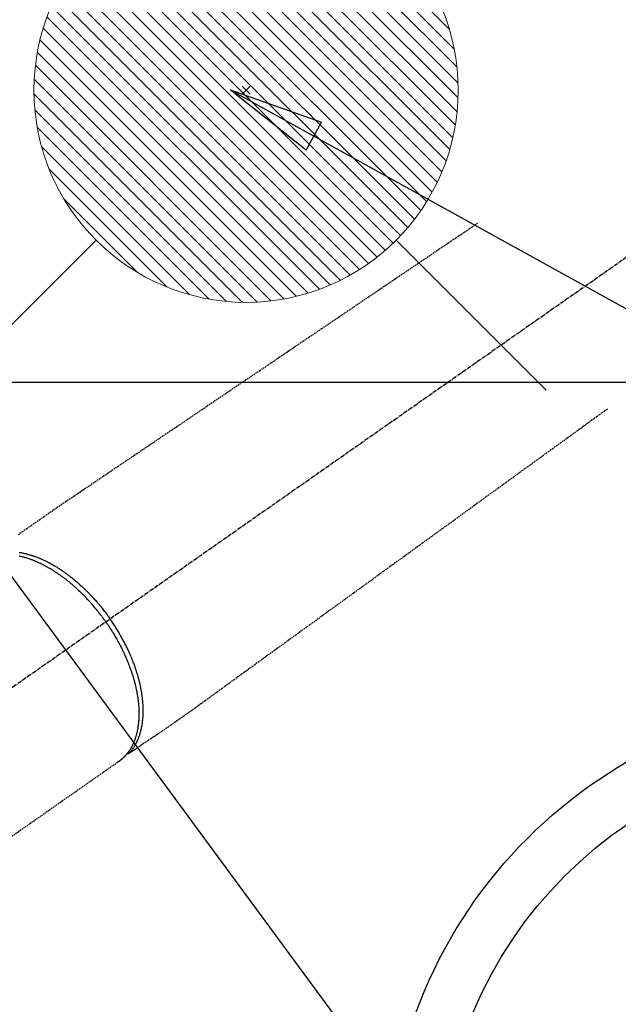
# Model space of a CAD drawing. Units: inches. Extents: x 0 to 26473, y -25 to 8845.
# Drawn here: x 16703 to 16816, y 7125 to 7311 of the extents above; entities that cross this region are included whole.
import ezdxf

# ---------------------------------------------------------------- set-up
doc = ezdxf.new("R2010")
doc.units = ezdxf.units.IN
doc.header["$MEASUREMENT"] = 0
doc.linetypes.add('CENTER2', pattern=[1.125, 0.75, -0.125, 0.125, -0.125])
doc.linetypes.add('HIDDEN', pattern=[0.375, 0.25, -0.125])
for name, color, linetype in [('126-甲板', 2, 'Continuous'), ('150-機器', 8, 'Continuous'), ('160-文字', 254, 'Continuous')]:
    doc.layers.add(name, color=color, linetype=linetype)
doc.styles.add('KH001', font='txt')
doc.dimstyles.new('KH1xx030', dxfattribs={"dimscale": 30, "dimtxt": 2, "dimasz": 0.6, "dimexe": 0.3, "dimexo": 1.2, "dimgap": 0.5, "dimtad": 3, "dimdec": 1, "dimdsep": 46, "dimlunit": 6, "dimtxsty": 'KH001', "dimblk": 'DOT', "dimcen": 1, "dimdle": 1, "dimclrd": 256, "dimclre": 256, "dimclrt": 256, "dimadec": 0, "dimazin": 0, "dimtfac": 1, "dimtdec": 1, "dimtix": 1, "dimtmove": 2, "dimatfit": 3, "dimldrblk": 'CLOSEDBLANK', "dimfxl": 1, "dimtolj": 1, "dimtzin": 0, "dimlwd": -1, "dimlwe": -1, "dimarcsym": 0})

# ---------------------------------------------------------------- blocks, each defined once
blk = doc.blocks.new('F402_H')
at = {"layer": '150-機器', "color": 13, "linetype": 'CENTER2'}
blk.add_line((0, 0), (-244.02, -170.86), dxfattribs=at)
at = {"layer": '150-機器', "color": 13, "linetype": 'HIDDEN'}
blk.add_line((-140.96, -126.7), (-201.3, -168.96), dxfattribs=at)
at = {"layer": '150-機器', "color": 13, "linetype": 'Continuous'}
blk.add_line((-141.06, -126.78), (-140.96, -126.7), dxfattribs=at)
at = {"layer": '150-機器', "color": 13, "linetype": 'HIDDEN'}
for points in [[(-73.36, -25.3), (-73.88, -25.65), (-74.39, -26), (-74.9, -26.34), (-75.41, -26.69), (-75.92, -27.03), (-76.43, -27.38), (-76.94, -27.72), (-77.45, -28.07), (-77.89, -28.36), (-78.32, -28.65), (-78.75, -28.94), (-79.18, -29.24), (-79.78, -29.64), (-80.39, -30.05), (-80.99, -30.46), (-81.6, -30.87), (-82.37, -31.39), (-83.14, -31.91), (-83.92, -32.44), (-84.69, -32.96), (-86.38, -34.1), (-88.06, -35.24), (-89.75, -36.38), (-91.44, -37.52), (-92.39, -38.16), (-93.34, -38.81), (-94.29, -39.45), (-95.24, -40.09), (-96.83, -41.17), (-98.43, -42.25), (-100.02, -43.32), (-101.61, -44.4), (-102.8, -45.2), (-103.98, -46), (-105.17, -46.81), (-106.36, -47.61), (-109.05, -49.43), (-111.74, -51.25), (-114.43, -53.07), (-117.13, -54.89), (-118.8, -56.02), (-120.47, -57.15), (-122.14, -58.28), (-123.82, -59.41), (-125.72, -60.7), (-127.63, -61.99), (-129.53, -63.28), (-131.44, -64.56), (-133.5, -65.96), (-135.56, -67.35), (-137.63, -68.75), (-139.69, -70.14), (-141.11, -71.1), (-142.54, -72.07), (-143.96, -73.03), (-145.38, -73.99), (-146.57, -74.8), (-147.76, -75.6), (-148.95, -76.41), (-150.15, -77.21), (-150.98, -77.77), (-151.8, -78.32), (-152.63, -78.88), (-153.45, -79.45), (-154.27, -80.01), (-155.09, -80.59), (-155.9, -81.16), (-156.72, -81.73), (-157.53, -82.29), (-158.34, -82.85), (-159.15, -83.42), (-159.95, -83.99)], [(-48.87, -60.28), (-49.37, -60.65), (-49.87, -61.01), (-50.37, -61.37), (-50.87, -61.74), (-51.37, -62.1), (-51.87, -62.46), (-52.37, -62.82), (-52.87, -63.18), (-53.29, -63.49), (-53.71, -63.79), (-54.13, -64.1), (-54.55, -64.4), (-55.14, -64.83), (-55.73, -65.26), (-56.32, -65.69), (-56.92, -66.12), (-57.67, -66.66), (-58.43, -67.21), (-59.18, -67.76), (-59.94, -68.31), (-61.59, -69.5), (-63.23, -70.7), (-64.88, -71.89), (-66.53, -73.09), (-67.46, -73.76), (-68.39, -74.44), (-69.32, -75.11), (-70.25, -75.79), (-71.81, -76.91), (-73.36, -78.04), (-74.92, -79.17), (-76.47, -80.3), (-77.63, -81.14), (-78.79, -81.98), (-79.95, -82.82), (-81.11, -83.66), (-83.74, -85.57), (-86.38, -87.48), (-89.01, -89.38), (-91.64, -91.29), (-93.27, -92.48), (-94.91, -93.66), (-96.54, -94.84), (-98.18, -96.03), (-100.04, -97.38), (-101.9, -98.73), (-103.76, -100.08), (-105.63, -101.43), (-107.64, -102.89), (-109.66, -104.35), (-111.67, -105.81), (-113.69, -107.27), (-115.08, -108.28), (-116.47, -109.29), (-117.86, -110.3), (-119.25, -111.31), (-120.42, -112.15), (-121.58, -113), (-122.74, -113.84), (-123.91, -114.68), (-124.71, -115.27), (-125.52, -115.86), (-126.33, -116.45), (-127.14, -117.03), (-127.95, -117.6), (-128.77, -118.17), (-129.59, -118.74), (-130.4, -119.31), (-131.21, -119.88), (-132.01, -120.45), (-132.82, -121.02), (-133.63, -121.57), (-133.85, -121.72), (-134.07, -121.86), (-134.29, -122.01), (-134.5, -122.15), (-134.98, -122.47), (-135.45, -122.78), (-135.92, -123.1), (-136.39, -123.41), (-136.69, -123.61), (-136.98, -123.81), (-137.28, -124), (-137.58, -124.2), (-137.76, -124.33), (-137.95, -124.45), (-138.14, -124.58), (-138.33, -124.71), (-138.4, -124.75), (-138.46, -124.79), (-138.53, -124.84), (-138.6, -124.88), (-138.67, -124.93), (-138.75, -124.98), (-138.82, -125.03), (-138.9, -125.08), (-138.94, -125.11), (-138.98, -125.14), (-139.01, -125.16), (-139.05, -125.19), (-139.07, -125.2), (-139.09, -125.21), (-139.11, -125.22), (-139.12, -125.23), (-139.14, -125.24), (-139.15, -125.25), (-139.16, -125.26), (-139.18, -125.27), (-139.19, -125.27), (-139.2, -125.28), (-139.21, -125.28), (-139.22, -125.29), (-139.23, -125.29), (-139.24, -125.29), (-139.25, -125.3), (-139.26, -125.3), (-139.27, -125.3), (-139.28, -125.31), (-139.3, -125.31), (-139.31, -125.31), (-139.32, -125.31), (-139.33, -125.31), (-139.34, -125.31), (-139.36, -125.32), (-139.36, -125.32), (-139.37, -125.32), (-139.38, -125.32), (-139.38, -125.31), (-139.39, -125.31), (-139.41, -125.31), (-139.42, -125.31), (-139.43, -125.31), (-139.43, -125.31), (-139.43, -125.31), (-139.43, -125.31), (-139.44, -125.31), (-139.45, -125.31), (-139.46, -125.31), (-139.48, -125.3), (-139.49, -125.3)], [(-159.79, -87.31), (-159.68, -87.33), (-159.56, -87.35), (-159.44, -87.37), (-159.32, -87.39), (-159.2, -87.42), (-159.06, -87.45), (-158.91, -87.48), (-158.77, -87.51), (-158.62, -87.54), (-158.54, -87.56), (-158.45, -87.58), (-158.37, -87.61), (-158.28, -87.63), (-158.17, -87.66), (-158.06, -87.69), (-157.95, -87.72), (-157.84, -87.75), (-157.73, -87.78), (-157.62, -87.82), (-157.51, -87.85), (-157.4, -87.89), (-157.31, -87.91), (-157.22, -87.94), (-157.13, -87.97), (-157.05, -88), (-156.93, -88.04), (-156.82, -88.08), (-156.71, -88.12), (-156.6, -88.16), (-156.47, -88.21), (-156.35, -88.26), (-156.22, -88.31), (-156.1, -88.36), (-155.96, -88.42), (-155.82, -88.48), (-155.68, -88.54), (-155.54, -88.6), (-155.4, -88.66), (-155.26, -88.72), (-155.12, -88.79), (-154.98, -88.85), (-154.86, -88.91), (-154.73, -88.98), (-154.6, -89.04), (-154.48, -89.1), (-154.37, -89.15), (-154.27, -89.21), (-154.17, -89.26), (-154.07, -89.31), (-153.94, -89.38), (-153.81, -89.45), (-153.69, -89.52), (-153.56, -89.59), (-153.42, -89.67), (-153.28, -89.76), (-153.14, -89.84), (-153, -89.92), (-152.88, -89.99), (-152.77, -90.06), (-152.65, -90.13), (-152.54, -90.2), (-152.41, -90.28), (-152.28, -90.36), (-152.16, -90.45), (-152.03, -90.53), (-151.89, -90.62), (-151.75, -90.72), (-151.61, -90.81), (-151.47, -90.91), (-151.36, -90.99), (-151.24, -91.07), (-151.13, -91.15), (-151.02, -91.23), (-150.92, -91.3), (-150.82, -91.38), (-150.72, -91.45), (-150.61, -91.52), (-150.53, -91.59), (-150.44, -91.66), (-150.35, -91.72), (-150.26, -91.79), (-150.15, -91.88), (-150.04, -91.97), (-149.93, -92.05), (-149.81, -92.14), (-149.71, -92.22), (-149.61, -92.31), (-149.51, -92.39), (-149.41, -92.47), (-149.25, -92.6), (-149.1, -92.73), (-148.94, -92.86), (-148.79, -93), (-148.59, -93.17), (-148.39, -93.35), (-148.2, -93.53), (-148, -93.71), (-147.88, -93.82), (-147.76, -93.93), (-147.64, -94.04), (-147.52, -94.15), (-147.42, -94.26), (-147.31, -94.36), (-147.2, -94.47), (-147.09, -94.57), (-146.95, -94.72), (-146.8, -94.87), (-146.65, -95.02), (-146.5, -95.17), (-146.38, -95.3), (-146.25, -95.43), (-146.13, -95.57), (-146, -95.7), (-145.86, -95.86), (-145.71, -96.02), (-145.57, -96.17), (-145.43, -96.33), (-145.29, -96.49), (-145.15, -96.66), (-145.01, -96.82), (-144.87, -96.98), (-144.72, -97.16), (-144.57, -97.33), (-144.42, -97.51), (-144.28, -97.69), (-144.14, -97.86), (-144.01, -98.03), (-143.88, -98.2), (-143.74, -98.37), (-143.61, -98.54), (-143.48, -98.71), (-143.35, -98.89), (-143.22, -99.06), (-143.11, -99.21), (-143, -99.36), (-142.89, -99.51), (-142.79, -99.66), (-142.75, -99.72), (-142.71, -99.77), (-142.67, -99.82), (-142.64, -99.88)], [(-143.44, -100.44), (-143.51, -100.34), (-143.58, -100.25), (-143.64, -100.15), (-143.71, -100.05), (-143.8, -99.94), (-143.88, -99.82), (-143.97, -99.7), (-144.05, -99.59), (-144.11, -99.51), (-144.16, -99.44), (-144.21, -99.37), (-144.27, -99.3), (-144.39, -99.14), (-144.51, -98.98), (-144.63, -98.83), (-144.75, -98.67), (-144.83, -98.57), (-144.91, -98.47), (-144.99, -98.37), (-145.07, -98.28), (-145.21, -98.1), (-145.35, -97.93), (-145.5, -97.75), (-145.64, -97.58), (-145.8, -97.4), (-145.95, -97.21), (-146.11, -97.03), (-146.27, -96.85), (-146.37, -96.75), (-146.46, -96.64), (-146.56, -96.54), (-146.65, -96.43), (-146.77, -96.3), (-146.89, -96.17), (-147.01, -96.04), (-147.14, -95.91), (-147.26, -95.79), (-147.38, -95.66), (-147.5, -95.53), (-147.63, -95.41), (-147.71, -95.32), (-147.8, -95.23), (-147.89, -95.15), (-147.97, -95.06), (-148.11, -94.93), (-148.25, -94.79), (-148.39, -94.66), (-148.53, -94.53), (-148.65, -94.41), (-148.78, -94.29), (-148.91, -94.17), (-149.03, -94.06), (-149.14, -93.96), (-149.24, -93.87), (-149.34, -93.78), (-149.44, -93.69), (-149.55, -93.6), (-149.65, -93.51), (-149.75, -93.42), (-149.86, -93.33), (-149.99, -93.22), (-150.12, -93.12), (-150.25, -93.01), (-150.38, -92.9), (-150.48, -92.82), (-150.59, -92.73), (-150.69, -92.65), (-150.8, -92.57), (-150.87, -92.5), (-150.95, -92.44), (-151.03, -92.38), (-151.11, -92.32), (-151.23, -92.23), (-151.35, -92.14), (-151.47, -92.05), (-151.59, -91.96), (-151.67, -91.9), (-151.75, -91.85), (-151.83, -91.79), (-151.91, -91.73), (-152.02, -91.65), (-152.14, -91.56), (-152.26, -91.48), (-152.38, -91.4), (-152.44, -91.36), (-152.49, -91.32), (-152.54, -91.29), (-152.6, -91.25), (-152.7, -91.18), (-152.81, -91.11), (-152.92, -91.04), (-153.02, -90.97), (-153.12, -90.91), (-153.21, -90.85), (-153.31, -90.79), (-153.4, -90.73), (-153.59, -90.62), (-153.77, -90.5), (-153.96, -90.39), (-154.15, -90.28), (-154.3, -90.2), (-154.44, -90.11), (-154.59, -90.03), (-154.74, -89.95), (-154.85, -89.89), (-154.95, -89.84), (-155.06, -89.78), (-155.17, -89.72), (-155.29, -89.66), (-155.41, -89.6), (-155.53, -89.54), (-155.65, -89.48), (-155.75, -89.43), (-155.86, -89.38), (-155.97, -89.33), (-156.08, -89.28), (-156.19, -89.23), (-156.31, -89.17), (-156.43, -89.12), (-156.55, -89.07), (-156.66, -89.02), (-156.77, -88.98), (-156.87, -88.94), (-156.98, -88.89), (-157.1, -88.85), (-157.21, -88.8), (-157.33, -88.75), (-157.45, -88.71), (-157.53, -88.68), (-157.61, -88.65), (-157.69, -88.62), (-157.77, -88.6), (-157.94, -88.54), (-158.11, -88.48), (-158.28, -88.43), (-158.45, -88.37), (-158.54, -88.35), (-158.63, -88.32), (-158.72, -88.29), (-158.81, -88.27), (-158.92, -88.24), (-159.04, -88.2), (-159.15, -88.17), (-159.27, -88.15), (-159.4, -88.11), (-159.52, -88.08), (-159.65, -88.06), (-159.78, -88.03)], [(-139.11, -125.22), (-139.07, -125.18), (-139.03, -125.14), (-138.99, -125.09), (-138.95, -125.05), (-138.91, -125), (-138.87, -124.96), (-138.83, -124.91), (-138.79, -124.87), (-138.77, -124.84), (-138.75, -124.82), (-138.73, -124.8), (-138.71, -124.77), (-138.67, -124.73), (-138.63, -124.68), (-138.6, -124.63), (-138.56, -124.58), (-138.48, -124.48), (-138.4, -124.37), (-138.32, -124.26), (-138.25, -124.15), (-138.19, -124.06), (-138.13, -123.98), (-138.08, -123.89), (-138.02, -123.8), (-137.99, -123.74), (-137.95, -123.68), (-137.91, -123.61), (-137.88, -123.55), (-137.83, -123.46), (-137.78, -123.38), (-137.74, -123.3), (-137.69, -123.21), (-137.66, -123.15), (-137.63, -123.08), (-137.59, -123.01), (-137.56, -122.94), (-137.52, -122.86), (-137.49, -122.78), (-137.45, -122.71), (-137.42, -122.63), (-137.38, -122.53), (-137.34, -122.44), (-137.3, -122.35), (-137.27, -122.26), (-137.24, -122.18), (-137.21, -122.09), (-137.18, -122.01), (-137.15, -121.93), (-137.11, -121.82), (-137.07, -121.71), (-137.04, -121.6), (-137, -121.49), (-136.98, -121.41), (-136.95, -121.32), (-136.93, -121.23), (-136.9, -121.14), (-136.87, -121.02), (-136.84, -120.89), (-136.81, -120.77), (-136.78, -120.64), (-136.75, -120.53), (-136.72, -120.41), (-136.7, -120.3), (-136.68, -120.18), (-136.66, -120.06), (-136.63, -119.94), (-136.61, -119.82), (-136.59, -119.7), (-136.57, -119.56), (-136.55, -119.41), (-136.53, -119.26), (-136.52, -119.11), (-136.51, -119.03), (-136.5, -118.94), (-136.49, -118.85), (-136.48, -118.77), (-136.47, -118.65), (-136.46, -118.54), (-136.45, -118.42), (-136.44, -118.31), (-136.44, -118.19), (-136.43, -118.08), (-136.42, -117.96), (-136.42, -117.84), (-136.42, -117.75), (-136.41, -117.66), (-136.41, -117.57), (-136.41, -117.48), (-136.41, -117.36), (-136.41, -117.24), (-136.41, -117.12), (-136.41, -117), (-136.41, -116.87), (-136.41, -116.73), (-136.42, -116.6), (-136.42, -116.46), (-136.43, -116.31), (-136.43, -116.16), (-136.44, -116.01), (-136.45, -115.86), (-136.46, -115.71), (-136.47, -115.55), (-136.49, -115.4), (-136.5, -115.25), (-136.52, -115.11), (-136.53, -114.97), (-136.55, -114.83), (-136.56, -114.68), (-136.58, -114.57), (-136.59, -114.46), (-136.61, -114.34), (-136.62, -114.23), (-136.64, -114.09), (-136.67, -113.94), (-136.69, -113.8), (-136.71, -113.65), (-136.74, -113.49), (-136.77, -113.34), (-136.8, -113.18), (-136.83, -113.02), (-136.85, -112.88), (-136.88, -112.75), (-136.91, -112.62), (-136.93, -112.49), (-136.97, -112.34), (-137, -112.19), (-137.03, -112.05), (-137.07, -111.9), (-137.11, -111.74), (-137.15, -111.57), (-137.19, -111.41), (-137.23, -111.25), (-137.27, -111.11), (-137.3, -110.98), (-137.34, -110.84), (-137.38, -110.71), (-137.41, -110.59), (-137.45, -110.47), (-137.48, -110.35), (-137.52, -110.23), (-137.55, -110.12), (-137.58, -110.02), (-137.61, -109.91), (-137.65, -109.81), (-137.69, -109.67), (-137.74, -109.54), (-137.78, -109.4), (-137.83, -109.26), (-137.87, -109.14), (-137.91, -109.02), (-137.95, -108.9), (-138, -108.77), (-138.06, -108.58), (-138.13, -108.39), (-138.21, -108.2), (-138.28, -108.01), (-138.37, -107.76), (-138.47, -107.52), (-138.57, -107.27), (-138.67, -107.03), (-138.74, -106.87), (-138.8, -106.72), (-138.87, -106.57), (-138.93, -106.42), (-138.99, -106.29), (-139.05, -106.15), (-139.11, -106.01), (-139.18, -105.88), (-139.27, -105.69), (-139.36, -105.5), (-139.45, -105.31), (-139.54, -105.12), (-139.62, -104.95), (-139.7, -104.79), (-139.78, -104.63), (-139.87, -104.47), (-139.96, -104.28), (-140.06, -104.09), (-140.16, -103.9), (-140.26, -103.71), (-140.37, -103.52), (-140.47, -103.34), (-140.57, -103.15), (-140.68, -102.96), (-140.79, -102.76), (-140.91, -102.56), (-141.03, -102.36), (-141.15, -102.17), (-141.26, -101.98), (-141.37, -101.8), (-141.49, -101.61), (-141.6, -101.43), (-141.72, -101.25), (-141.83, -101.07), (-141.95, -100.88), (-142.07, -100.7), (-142.18, -100.55), (-142.28, -100.4), (-142.38, -100.24), (-142.49, -100.09), (-142.53, -100.04), (-142.56, -99.98), (-142.6, -99.93), (-142.64, -99.88)], [(-143.44, -100.44), (-143.37, -100.53), (-143.31, -100.63), (-143.24, -100.73), (-143.17, -100.82), (-143.09, -100.94), (-143.01, -101.06), (-142.93, -101.18), (-142.85, -101.3), (-142.8, -101.38), (-142.75, -101.45), (-142.7, -101.53), (-142.65, -101.61), (-142.55, -101.77), (-142.44, -101.94), (-142.33, -102.11), (-142.23, -102.28), (-142.16, -102.38), (-142.1, -102.49), (-142.03, -102.6), (-141.96, -102.71), (-141.85, -102.9), (-141.73, -103.09), (-141.62, -103.29), (-141.51, -103.49), (-141.39, -103.69), (-141.27, -103.9), (-141.16, -104.11), (-141.04, -104.32), (-140.97, -104.45), (-140.91, -104.57), (-140.84, -104.7), (-140.77, -104.83), (-140.69, -104.98), (-140.61, -105.14), (-140.53, -105.3), (-140.45, -105.46), (-140.37, -105.62), (-140.3, -105.78), (-140.22, -105.93), (-140.14, -106.09), (-140.09, -106.2), (-140.04, -106.32), (-139.99, -106.43), (-139.94, -106.54), (-139.86, -106.71), (-139.78, -106.89), (-139.7, -107.06), (-139.63, -107.24), (-139.56, -107.4), (-139.49, -107.56), (-139.42, -107.72), (-139.36, -107.88), (-139.31, -108), (-139.25, -108.13), (-139.2, -108.26), (-139.15, -108.39), (-139.1, -108.51), (-139.05, -108.64), (-139.01, -108.77), (-138.96, -108.9), (-138.9, -109.06), (-138.84, -109.21), (-138.79, -109.37), (-138.73, -109.53), (-138.69, -109.66), (-138.64, -109.79), (-138.6, -109.92), (-138.56, -110.04), (-138.53, -110.14), (-138.5, -110.23), (-138.47, -110.33), (-138.44, -110.42), (-138.39, -110.57), (-138.35, -110.71), (-138.3, -110.85), (-138.26, -110.99), (-138.24, -111.09), (-138.21, -111.18), (-138.18, -111.28), (-138.16, -111.37), (-138.12, -111.51), (-138.08, -111.65), (-138.04, -111.79), (-138, -111.94), (-137.99, -112), (-137.97, -112.06), (-137.95, -112.12), (-137.94, -112.18), (-137.91, -112.31), (-137.88, -112.43), (-137.85, -112.56), (-137.82, -112.68), (-137.8, -112.79), (-137.77, -112.9), (-137.75, -113.01), (-137.72, -113.12), (-137.68, -113.33), (-137.64, -113.55), (-137.6, -113.76), (-137.56, -113.98), (-137.53, -114.14), (-137.5, -114.31), (-137.47, -114.48), (-137.45, -114.64), (-137.43, -114.76), (-137.41, -114.88), (-137.4, -115), (-137.38, -115.12), (-137.37, -115.26), (-137.35, -115.39), (-137.34, -115.52), (-137.32, -115.66), (-137.31, -115.77), (-137.3, -115.89), (-137.29, -116.01), (-137.28, -116.13), (-137.27, -116.26), (-137.26, -116.39), (-137.25, -116.52), (-137.24, -116.65), (-137.24, -116.76), (-137.23, -116.88), (-137.23, -116.99), (-137.22, -117.11), (-137.22, -117.23), (-137.22, -117.36), (-137.21, -117.49), (-137.21, -117.62), (-137.21, -117.7), (-137.21, -117.78), (-137.21, -117.87), (-137.21, -117.95), (-137.22, -118.13), (-137.22, -118.31), (-137.23, -118.49), (-137.24, -118.66), (-137.24, -118.76), (-137.25, -118.85), (-137.25, -118.95), (-137.26, -119.04), (-137.27, -119.16), (-137.28, -119.28), (-137.29, -119.4), (-137.3, -119.52), (-137.32, -119.65), (-137.33, -119.78), (-137.35, -119.91), (-137.37, -120.04), (-137.38, -120.1), (-137.39, -120.16), (-137.4, -120.23), (-137.41, -120.29), (-137.43, -120.43), (-137.45, -120.57), (-137.48, -120.7), (-137.5, -120.84), (-137.53, -120.95), (-137.55, -121.06), (-137.57, -121.17), (-137.6, -121.28), (-137.63, -121.4), (-137.66, -121.52), (-137.69, -121.64), (-137.72, -121.76), (-137.75, -121.85), (-137.77, -121.94), (-137.8, -122.03), (-137.83, -122.13), (-137.86, -122.23), (-137.9, -122.33), (-137.93, -122.43), (-137.96, -122.53), (-138.01, -122.66), (-138.06, -122.79), (-138.11, -122.92), (-138.17, -123.05), (-138.21, -123.17), (-138.27, -123.28), (-138.32, -123.4), (-138.37, -123.51), (-138.41, -123.59), (-138.45, -123.67), (-138.49, -123.75), (-138.53, -123.83), (-138.56, -123.88), (-138.58, -123.93), (-138.61, -123.98), (-138.64, -124.03), (-138.66, -124.07), (-138.68, -124.11), (-138.7, -124.15), (-138.72, -124.19), (-138.76, -124.24), (-138.79, -124.3), (-138.82, -124.36), (-138.86, -124.41), (-138.88, -124.45), (-138.9, -124.49), (-138.93, -124.52), (-138.95, -124.56), (-139, -124.63), (-139.05, -124.71), (-139.1, -124.78), (-139.15, -124.85), (-139.17, -124.89), (-139.2, -124.93), (-139.23, -124.97), (-139.26, -125.01), (-139.29, -125.04), (-139.32, -125.08), (-139.35, -125.12), (-139.38, -125.16), (-139.39, -125.18), (-139.41, -125.2), (-139.42, -125.22), (-139.44, -125.24), (-139.45, -125.26), (-139.46, -125.27), (-139.48, -125.29), (-139.49, -125.3), (-139.51, -125.33), (-139.54, -125.36), (-139.56, -125.39), (-139.59, -125.42), (-139.6, -125.44), (-139.61, -125.45), (-139.62, -125.46), (-139.63, -125.47), (-139.64, -125.49), (-139.66, -125.5), (-139.67, -125.52), (-139.69, -125.54), (-139.7, -125.56), (-139.72, -125.58), (-139.74, -125.6), (-139.76, -125.62), (-139.77, -125.63), (-139.78, -125.65), (-139.8, -125.66), (-139.81, -125.68), (-139.83, -125.7), (-139.86, -125.72), (-139.88, -125.75), (-139.9, -125.77), (-139.92, -125.79), (-139.94, -125.82), (-139.96, -125.84), (-139.99, -125.86), (-140.01, -125.88), (-140.03, -125.91), (-140.05, -125.93), (-140.07, -125.95), (-140.09, -125.96), (-140.1, -125.98), (-140.12, -125.99), (-140.13, -126.01), (-140.16, -126.03), (-140.18, -126.05), (-140.2, -126.07), (-140.22, -126.09), (-140.25, -126.12), (-140.27, -126.14), (-140.29, -126.16), (-140.32, -126.18), (-140.33, -126.19), (-140.35, -126.21), (-140.36, -126.22), (-140.38, -126.24), (-140.41, -126.26), (-140.44, -126.29), (-140.47, -126.32), (-140.5, -126.34), (-140.53, -126.36), (-140.55, -126.38), (-140.57, -126.4), (-140.6, -126.42), (-140.62, -126.44), (-140.65, -126.46), (-140.67, -126.48), (-140.69, -126.5), (-140.72, -126.52), (-140.74, -126.54), (-140.77, -126.56), (-140.79, -126.58), (-140.82, -126.6), (-140.84, -126.62), (-140.87, -126.64), (-140.89, -126.65), (-140.91, -126.67), (-140.93, -126.68), (-140.94, -126.69), (-140.96, -126.7)]]:
    blk.add_lwpolyline(points, dxfattribs=at)
blk = doc.blocks.new('_ClosedBlank')
at = {"color": 0, "linetype": 'ByBlock', "lineweight": -2}
for p, q in [((-1, 0.167), (0, 0)), ((-1, 0.167), (-1, -0.167)), ((0, 0), (-1, -0.167))]:
    blk.add_line(p, q, dxfattribs=at)
blk = doc.blocks.new('_Dot')
at = {"color": 0, "linetype": 'ByBlock', "lineweight": -2}
blk.add_line((-0.5, 0), (-1, 0), dxfattribs=at)
at = {"color": 0, "linetype": 'ByBlock', "const_width": 0.5}
blk.add_lwpolyline([(-0.25, 0, 1), (0.25, 0, 1)], format="xyb", close=True, dxfattribs=at)
blk = doc.blocks.new('給湯')
at = {"layer": '160-文字', "color": 4, "linetype": 'Continuous', "lineweight": 20}
for p, q in [((-56.57, 56.57), (-28.28, 28.28)), ((28.28, 28.28), (56.57, 56.57)), ((-39.98, 1.34), (-1.34, 39.98)), ((-39.97, -1.48), (1.48, 39.97)), ((-39.79, -4.12), (4.12, 39.79)), ((-39.76, 4.39), (-4.39, 39.76)), ((-39.45, -6.61), (6.61, 39.45)), ((-39.25, 7.73), (-7.73, 39.25)), ((-38.98, -8.97), (8.97, 38.98)), ((-38.4, -11.22), (11.22, 38.4)), ((-38.31, 11.49), (-11.49, 38.31)), ((-37.71, -13.35), (13.35, 37.7)), ((-36.92, -15.4), (15.4, 36.92)), ((-36.68, 15.96), (-15.96, 36.68)), ((-36.04, -17.35), (17.35, 36.04)), ((-35.08, -19.22), (19.22, 35.08)), ((-34.04, -21), (21, 34.04)), ((-33.29, 22.17), (-22.17, 33.29)), ((-32.93, -22.72), (22.72, 32.92)), ((-31.73, -24.35), (24.35, 31.73)), ((-30.47, -25.92), (25.92, 30.47)), ((-29.13, -27.41), (27.41, 29.13)), ((-27.73, -28.83), (28.83, 27.73)), ((-26.25, -30.18), (30.18, 26.25)), ((-24.7, -31.46), (31.46, 24.7)), ((-23.08, -32.67), (32.67, 23.08)), ((-21.39, -33.8), (33.8, 21.39)), ((-19.61, -34.86), (34.86, 19.61)), ((-17.76, -35.84), (35.84, 17.76)), ((-15.83, -36.73), (36.73, 15.83)), ((-13.81, -37.54), (37.54, 13.81)), ((-11.69, -38.25), (38.25, 11.69)), ((-9.47, -38.86), (38.86, 9.47)), ((-7.14, -39.36), (39.36, 7.14)), ((-4.68, -39.73), (39.72, 4.68)), ((-2.07, -39.95), (39.95, 2.07)), ((0.77, 0.77), (-0.77, -0.77)), ((-0.77, 0.77), (0.77, -0.77)), ((0.71, -39.99), (39.99, -0.71)), ((3.7, -39.83), (39.83, -3.7)), ((6.97, -39.39), (39.39, -6.97)), ((10.62, -38.56), (38.56, -10.62)), ((14.89, -37.12), (37.12, -14.89)), ((20.49, -34.35), (34.35, -20.49)), ((-56.57, -56.57), (-28.28, -28.28)), ((28.28, -28.28), (56.57, -56.57))]:
    blk.add_line(p, q, dxfattribs=at)
blk.add_circle((0, 0), 40, dxfattribs=at)

msp = doc.modelspace()

# ---------------------------------------------------------------- linework, layer by layer
at = {"layer": '126-甲板'}
msp.add_lwpolyline([(16472.36, 7242.42), (17252.36, 7242.42, -0.414214), (17262.36, 7232.42), (17262.36, 6817.42, -0.414214), (17252.36, 6807.42), (16472.36, 6807.42, -0.414214), (16462.36, 6817.42), (16462.36, 7232.42, -0.414214)], format="xyb", close=True, dxfattribs=at)
at = {"layer": '150-機器', "color": 13}
for radius in [90.5, 80.5]:
    msp.add_circle((16862.36, 7092.42), radius, dxfattribs=at)

# ---------------------------------------------------------------- block references
at = {"layer": '150-機器'}
msp.add_blockref('F402_H', (16862.35, 7297.63), dxfattribs=at)
at = {"layer": '160-文字', "xscale": -1}
msp.add_blockref('給湯', (16745.34, 7297.44), dxfattribs=at)

# ---------------------------------------------------------------- leaders
at = {"layer": '160-文字', "annotation_type": 0, "has_hookline": 1, "hookline_direction": 0}
for points, text_width in [([(16522.38, 7297.49), (17644.64, 5762.18), (17645.24, 5762.18)], 1009.64), ([(16642.38, 7285.49), (17547.67, 6055.91), (17548.27, 6055.91)], 1266.09)]:
    msp.add_leader(points, dimstyle='KH1xx030', override={"dimgap": 0.5, "dimtad": 1}, dxfattribs=dict(at, text_width=text_width))
at = {"layer": '160-文字'}
msp.add_leader([(16742.36, 7297.49), (17991.8, 6606.24)], dimstyle='KH1xx030', override={"dimgap": 0.5, "dimtad": 1}, dxfattribs=at)

doc.saveas('drawing.dxf')
